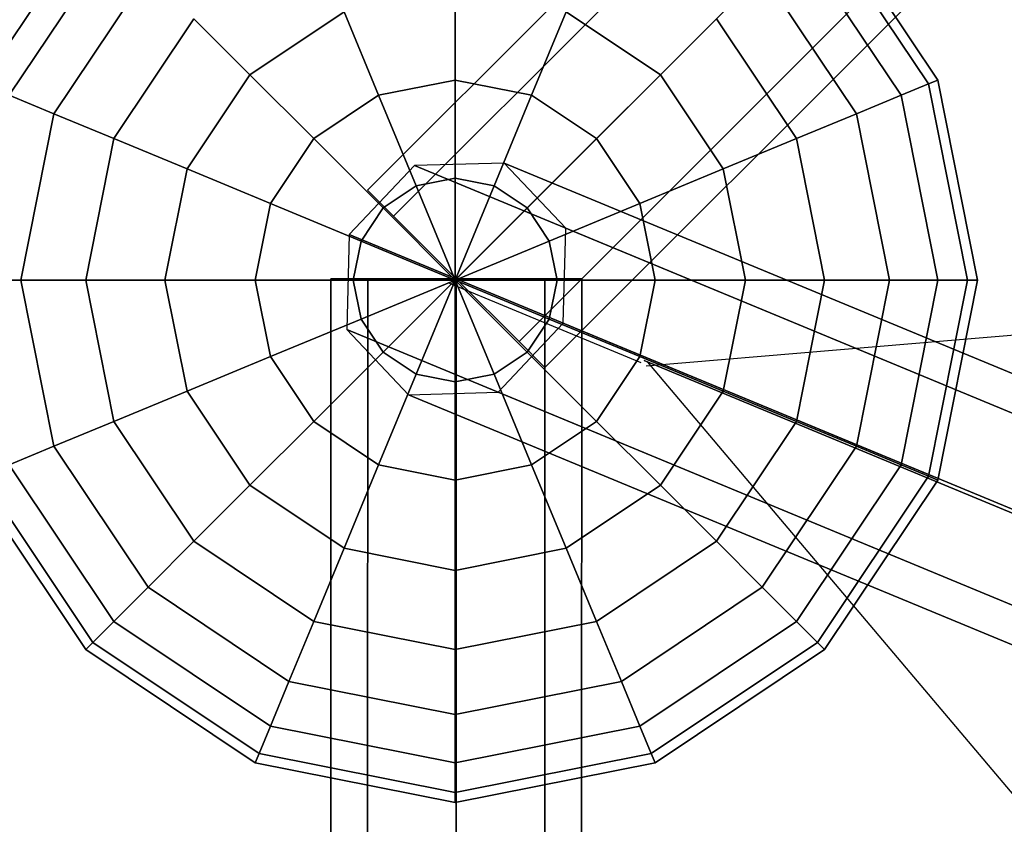
# Model space of a CAD drawing. Extents: x 6242 to 29731, y -7798 to 4230.
# Drawn here: x 10379 to 10614, y 658 to 851 of the extents above; entities that cross this region are included whole.
import ezdxf

# ---------------------------------------------------------------- set-up
doc = ezdxf.new("R2010")
doc.units = 0
doc.header["$LTSCALE"] = 50
doc.header["$MEASUREMENT"] = 0
doc.layers.add('BEM-SI-AMERICA', color=7, linetype='CONTINUOUS', lineweight=35)
doc.layers.add('SPACEBALL M.01', color=7, linetype='CONTINUOUS')
doc.styles.get("Standard").update_dxf_attribs({"font": 'isocp2.shx'})
doc.dimstyles.new('America SI', dxfattribs={"dimscale": 85, "dimtxt": 3.5, "dimasz": 4, "dimexe": 2, "dimexo": 0, "dimgap": 2, "dimtad": 0, "dimdec": 4, "dimlfac": 0.039377, "dimzin": 0, "dimdsep": 46, "dimlunit": 4, "dimtxsty": 'Standard', "dimcen": 2, "dimadec": 0, "dimazin": 0, "dimtfac": 1, "dimtdec": 4, "dimtofl": 0, "dimtmove": 0, "dimatfit": 3, "dimfxl": 2, "dimtolj": 1, "dimtzin": 0, "dimarcsym": 0})

# ---------------------------------------------------------------- blocks, each defined once
blk = doc.blocks.new('*D18')
at = {"layer": 'BEM-SI-AMERICA', "color": 0, "lineweight": -2, "transparency": 16777216}
for p, q in [((12245.64, 2028.19), (7475.86, 2028.19)), ((7645.86, 1688.19), (7645.86, 750.01)), ((7645.86, -1688.19), (7645.86, -750.01)), ((12079.93, -2028.19), (7475.86, -2028.19))]:
    blk.add_line(p, q, dxfattribs=at)
at = {"layer": 'BEM-SI-AMERICA', "color": 0, "transparency": 16777216}
for points in [[(7589.19, 1688.19), (7702.52, 1688.19), (7645.86, 2028.19)], [(7589.19, -1688.19), (7702.52, -1688.19), (7645.86, -2028.19)]]:
    blk.add_solid(points, dxfattribs=at)
at = {"layer": 'BEM-SI-AMERICA', "color": 0, "transparency": 16777216, "insert": (7645.86, 0), "char_height": 297.5, "attachment_point": 5, "rotation": 90}
blk.add_mtext('\\A1;13\'-3{\\H1.000000x;\\S3/4;}"', dxfattribs=at)

msp = doc.modelspace()

# ---------------------------------------------------------------- linework, layer by layer
at = {"layer": 'SPACEBALL M.01'}
for p, q in [((11576.78884, 1925.01956), (10461.77888, 809.81474)), ((10461.77888, 809.81474), (11576.78884, 1925.01956)), ((10467.99263, 803.60208), (11583.00259, 1918.8069)), ((11583.00259, 1918.8069), (10467.99263, 803.60208)), ((10467.99263, 803.60208), (11583.00259, 1918.8069)), ((11583.00259, 1918.8069), (10467.99263, 803.60208)), ((10482.71841, 788.32787), (11597.58238, 1903.19184)), ((10482.99394, 788.60339), (11598.0039, 1903.80821)), ((11598.0039, 1903.80821), (10482.99394, 788.60339)), ((10482.99394, 788.60339), (11598.0039, 1903.80821)), ((11598.0039, 1903.80821), (10482.99394, 788.60339)), ((11613.00521, 1888.80952), (10497.99525, 773.6047)), ((10497.99525, 773.6047), (11613.00521, 1888.80952)), ((11613.00521, 1888.80952), (10497.99525, 773.6047)), ((10497.99525, 773.6047), (11613.00521, 1888.80952)), ((10504.20899, 767.39204), (11619.21896, 1882.59686)), ((11619.21896, 1882.59686), (10504.20899, 767.39204)), ((10571.10676, 876.71622), (10598.20336, 836.1633)), ((10598.20336, 836.1633), (10571.10676, 876.71622)), ((10396.02842, 875.01786), (10369.45248, 835.24416)), ((10369.45248, 835.24416), (10396.02842, 875.01786)), ((10396.02842, 875.01786), (10369.45248, 835.24416)), ((10369.45248, 835.24416), (10396.02842, 875.01786)), ((10595.98435, 835.24416), (10569.4084, 875.01786)), ((10569.4084, 875.01786), (10595.98435, 835.24416)), ((10595.98435, 835.24416), (10569.4084, 875.01786)), ((10569.4084, 875.01786), (10595.98435, 835.24416)), ((10401.05823, 869.98806), (10376.02424, 832.52204)), ((10376.02424, 832.52204), (10401.05823, 869.98806)), ((10401.05823, 869.98806), (10376.02424, 832.52204)), ((10376.02424, 832.52204), (10401.05823, 869.98806)), ((10564.3786, 869.98806), (10589.41259, 832.52204)), ((10589.41259, 832.52204), (10564.3786, 869.98806)), ((10589.41259, 832.52204), (10564.3786, 869.98806)), ((10564.3786, 869.98806), (10589.41259, 832.52204)), ((10409.22619, 861.8201), (10386.69619, 828.10158)), ((10386.69619, 828.10158), (10409.22619, 861.8201)), ((10409.22619, 861.8201), (10386.69619, 828.10158)), ((10386.69619, 828.10158), (10409.22619, 861.8201)), ((10556.21064, 861.8201), (10578.74063, 828.10158)), ((10578.74063, 828.10158), (10556.21064, 861.8201)), ((10578.74063, 828.10158), (10556.21064, 861.8201)), ((10556.21064, 861.8201), (10578.74063, 828.10158)), ((10482.71841, 836.1633), (10482.71841, 857.77415)), ((10482.71841, 857.77415), (10482.71841, 836.1633)), ((10482.71841, 836.1633), (10482.71841, 857.77415)), ((10482.71841, 857.77415), (10482.71841, 836.1633)), ((10420.21841, 850.82787), (10401.05823, 822.15263)), ((10401.05823, 822.15263), (10420.21841, 850.82787)), ((10420.21841, 850.82787), (10401.05823, 822.15263)), ((10401.05823, 822.15263), (10420.21841, 850.82787)), ((10420.21841, 850.82787), (10433.61248, 837.43381)), ((10433.61248, 837.43381), (10420.21841, 850.82787)), ((10433.61248, 837.43381), (10420.21841, 850.82787)), ((10420.21841, 850.82787), (10433.61248, 837.43381)), ((10456.14247, 852.48787), (10433.61248, 837.43381)), ((10433.61248, 837.43381), (10456.14247, 852.48787)), ((10456.14247, 852.48787), (10433.61248, 837.43381)), ((10433.61248, 837.43381), (10456.14247, 852.48787)), ((10456.14247, 852.48787), (10464.41259, 832.52204)), ((10464.41259, 832.52204), (10456.14247, 852.48787)), ((10464.41259, 832.52204), (10456.14247, 852.48787)), ((10456.14247, 852.48787), (10464.41259, 832.52204)), ((10509.29435, 852.48787), (10501.02424, 832.52204)), ((10501.02424, 832.52204), (10509.29435, 852.48787)), ((10509.29435, 852.48787), (10501.02424, 832.52204)), ((10501.02424, 832.52204), (10509.29435, 852.48787)), ((10509.29435, 852.48787), (10531.82435, 837.43381)), ((10531.82435, 837.43381), (10509.29435, 852.48787)), ((10531.82435, 837.43381), (10509.29435, 852.48787)), ((10509.29435, 852.48787), (10531.82435, 837.43381)), ((10531.82435, 837.43381), (10545.21841, 850.82787)), ((10545.21841, 850.82787), (10531.82435, 837.43381)), ((10545.21841, 850.82787), (10531.82435, 837.43381)), ((10531.82435, 837.43381), (10545.21841, 850.82787)), ((10545.21841, 850.82787), (10564.3786, 822.15263)), ((10564.3786, 822.15263), (10545.21841, 850.82787)), ((10564.3786, 822.15263), (10545.21841, 850.82787)), ((10545.21841, 850.82787), (10564.3786, 822.15263)), ((11513.56711, 850.39186), (10528.46568, 767.7256)), ((10433.61248, 837.43381), (10418.55842, 814.90381)), ((10418.55842, 814.90381), (10433.61248, 837.43381)), ((10433.61248, 837.43381), (10418.55842, 814.90381)), ((10418.55842, 814.90381), (10433.61248, 837.43381)), ((10448.89366, 822.15263), (10433.61248, 837.43381)), ((10433.61248, 837.43381), (10448.89366, 822.15263)), ((10448.89366, 822.15263), (10433.61248, 837.43381)), ((10433.61248, 837.43381), (10448.89366, 822.15263)), ((10516.54317, 822.15263), (10531.82435, 837.43381)), ((10531.82435, 837.43381), (10516.54317, 822.15263)), ((10531.82435, 837.43381), (10516.54317, 822.15263)), ((10516.54317, 822.15263), (10531.82435, 837.43381)), ((10531.82435, 837.43381), (10546.87841, 814.90381)), ((10546.87841, 814.90381), (10531.82435, 837.43381)), ((10546.87841, 814.90381), (10531.82435, 837.43381)), ((10531.82435, 837.43381), (10546.87841, 814.90381)), ((10482.71841, 836.1633), (10464.41259, 832.52204)), ((10464.41259, 832.52204), (10482.71841, 836.1633)), ((10464.41259, 832.52204), (10482.71841, 836.1633)), ((10482.71841, 836.1633), (10464.41259, 832.52204)), ((10482.71841, 812.71416), (10482.71841, 836.1633)), ((10482.71841, 836.1633), (10482.71841, 812.71416)), ((10501.02424, 832.52204), (10482.71841, 836.1633)), ((10482.71841, 812.71416), (10482.71841, 836.1633)), ((10482.71841, 836.1633), (10501.02424, 832.52204)), ((10482.71841, 836.1633), (10482.71841, 812.71416)), ((10501.02424, 832.52204), (10482.71841, 836.1633)), ((10482.71841, 836.1633), (10501.02424, 832.52204)), ((10589.41259, 832.52204), (10595.98435, 835.24416)), ((10595.98435, 835.24416), (10589.41259, 832.52204)), ((10595.98435, 835.24416), (10589.41259, 832.52204)), ((10589.41259, 832.52204), (10595.98435, 835.24416)), ((10595.98435, 835.24416), (10598.20336, 836.1633)), ((10598.20336, 836.1633), (10595.98435, 835.24416)), ((10598.20336, 836.1633), (10595.98435, 835.24416)), ((10595.98435, 835.24416), (10598.20336, 836.1633)), ((10595.98435, 835.24416), (10605.31657, 788.32787)), ((10605.31657, 788.32787), (10595.98435, 835.24416)), ((10605.31657, 788.32787), (10595.98435, 835.24416)), ((10595.98435, 835.24416), (10605.31657, 788.32787)), ((10598.20336, 836.1633), (10607.71841, 788.32787)), ((10607.71841, 788.32787), (10598.20336, 836.1633)), ((10376.02424, 832.52204), (10386.69619, 828.10158)), ((10386.69619, 828.10158), (10376.02424, 832.52204)), ((10386.69619, 828.10158), (10376.02424, 832.52204)), ((10376.02424, 832.52204), (10386.69619, 828.10158)), ((10464.41259, 832.52204), (10448.89366, 822.15263)), ((10448.89366, 822.15263), (10464.41259, 832.52204)), ((10464.41259, 832.52204), (10448.89366, 822.15263)), ((10448.89366, 822.15263), (10464.41259, 832.52204)), ((10464.41259, 832.52204), (10473.38618, 810.85787)), ((10473.38618, 810.85787), (10464.41259, 832.52204)), ((10473.38618, 810.85787), (10464.41259, 832.52204)), ((10464.41259, 832.52204), (10473.38618, 810.85787)), ((10501.02424, 832.52204), (10492.05064, 810.85787)), ((10492.05064, 810.85787), (10501.02424, 832.52204)), ((10501.02424, 832.52204), (10492.05064, 810.85787)), ((10492.05064, 810.85787), (10501.02424, 832.52204)), ((10501.02424, 832.52204), (10516.54317, 822.15263)), ((10516.54317, 822.15263), (10501.02424, 832.52204)), ((10516.54317, 822.15263), (10501.02424, 832.52204)), ((10501.02424, 832.52204), (10516.54317, 822.15263)), ((10578.74063, 828.10158), (10589.41259, 832.52204)), ((10589.41259, 832.52204), (10578.74063, 828.10158)), ((10589.41259, 832.52204), (10578.74063, 828.10158)), ((10578.74063, 828.10158), (10589.41259, 832.52204)), ((10589.41259, 832.52204), (10598.20336, 788.32787)), ((10598.20336, 788.32787), (10589.41259, 832.52204)), ((10598.20336, 788.32787), (10589.41259, 832.52204)), ((10589.41259, 832.52204), (10598.20336, 788.32787)), ((10386.69619, 828.10158), (10378.78471, 788.32787)), ((10378.78471, 788.32787), (10386.69619, 828.10158)), ((10386.69619, 828.10158), (10378.78471, 788.32787)), ((10378.78471, 788.32787), (10386.69619, 828.10158)), ((10386.69619, 828.10158), (10401.05823, 822.15263)), ((10401.05823, 822.15263), (10386.69619, 828.10158)), ((10401.05823, 822.15263), (10386.69619, 828.10158)), ((10386.69619, 828.10158), (10401.05823, 822.15263)), ((10564.3786, 822.15263), (10578.74063, 828.10158)), ((10578.74063, 828.10158), (10564.3786, 822.15263)), ((10578.74063, 828.10158), (10564.3786, 822.15263)), ((10564.3786, 822.15263), (10578.74063, 828.10158)), ((10578.74063, 828.10158), (10586.65212, 788.32787)), ((10586.65212, 788.32787), (10578.74063, 828.10158)), ((10586.65212, 788.32787), (10578.74063, 828.10158)), ((10578.74063, 828.10158), (10586.65212, 788.32787)), ((10401.05823, 822.15263), (10394.33007, 788.32787)), ((10394.33007, 788.32787), (10401.05823, 822.15263)), ((10401.05823, 822.15263), (10394.33007, 788.32787)), ((10394.33007, 788.32787), (10401.05823, 822.15263)), ((10401.05823, 822.15263), (10418.55842, 814.90381)), ((10418.55842, 814.90381), (10401.05823, 822.15263)), ((10418.55842, 814.90381), (10401.05823, 822.15263)), ((10401.05823, 822.15263), (10418.55842, 814.90381)), ((10448.89366, 822.15263), (10438.52424, 806.6337)), ((10438.52424, 806.6337), (10448.89366, 822.15263)), ((10448.89366, 822.15263), (10438.52424, 806.6337)), ((10438.52424, 806.6337), (10448.89366, 822.15263)), ((10465.4747, 805.57158), (10448.89366, 822.15263)), ((10448.89366, 822.15263), (10465.4747, 805.57158)), ((10465.4747, 805.57158), (10448.89366, 822.15263)), ((10448.89366, 822.15263), (10465.4747, 805.57158)), ((10499.96213, 805.57158), (10516.54317, 822.15263)), ((10516.54317, 822.15263), (10499.96213, 805.57158)), ((10516.54317, 822.15263), (10499.96213, 805.57158)), ((10499.96213, 805.57158), (10516.54317, 822.15263)), ((10516.54317, 822.15263), (10526.91259, 806.6337)), ((10526.91259, 806.6337), (10516.54317, 822.15263)), ((10526.91259, 806.6337), (10516.54317, 822.15263)), ((10516.54317, 822.15263), (10526.91259, 806.6337)), ((10546.87841, 814.90381), (10564.3786, 822.15263)), ((10564.3786, 822.15263), (10546.87841, 814.90381)), ((10564.3786, 822.15263), (10546.87841, 814.90381)), ((10546.87841, 814.90381), (10564.3786, 822.15263)), ((10564.3786, 822.15263), (10571.10676, 788.32787)), ((10571.10676, 788.32787), (10564.3786, 822.15263)), ((10571.10676, 788.32787), (10564.3786, 822.15263)), ((10564.3786, 822.15263), (10571.10676, 788.32787)), ((10473.00462, 815.70211), (10457.38641, 799.21038)), ((10473.00462, 815.70211), (10457.38641, 799.21038)), ((10494.47444, 816.31978), (10473.00462, 815.70211)), ((10494.47444, 816.31978), (10473.00462, 815.70211)), ((10473.00462, 815.70211), (11030.44071, 584.80452)), ((11030.44071, 584.80452), (10473.00462, 815.70211)), ((11030.44071, 584.80452), (10473.00462, 815.70211)), ((10473.00462, 815.70211), (11030.44071, 584.80452)), ((11051.91053, 585.42219), (10494.47444, 816.31978)), ((10494.47444, 816.31978), (11051.91053, 585.42219)), ((10494.47444, 816.31978), (11051.91053, 585.42219)), ((11051.91053, 585.42219), (10494.47444, 816.31978)), ((10509.21913, 800.70157), (10494.47444, 816.31978)), ((10509.21913, 800.70157), (10494.47444, 816.31978)), ((10418.55842, 814.90381), (10413.27214, 788.32787)), ((10413.27214, 788.32787), (10418.55842, 814.90381)), ((10418.55842, 814.90381), (10413.27214, 788.32787)), ((10413.27214, 788.32787), (10418.55842, 814.90381)), ((10438.52424, 806.6337), (10418.55842, 814.90381)), ((10418.55842, 814.90381), (10438.52424, 806.6337)), ((10438.52424, 806.6337), (10418.55842, 814.90381)), ((10418.55842, 814.90381), (10438.52424, 806.6337)), ((10526.91259, 806.6337), (10546.87841, 814.90381)), ((10546.87841, 814.90381), (10526.91259, 806.6337)), ((10546.87841, 814.90381), (10526.91259, 806.6337)), ((10526.91259, 806.6337), (10546.87841, 814.90381)), ((10546.87841, 814.90381), (10552.16469, 788.32787)), ((10552.16469, 788.32787), (10546.87841, 814.90381)), ((10552.16469, 788.32787), (10546.87841, 814.90381)), ((10546.87841, 814.90381), (10552.16469, 788.32787)), ((10473.38618, 810.85787), (10465.4747, 805.57158)), ((10465.4747, 805.57158), (10473.38618, 810.85787)), ((10465.4747, 805.57158), (10473.38618, 810.85787)), ((10473.38618, 810.85787), (10465.4747, 805.57158)), ((10482.71841, 812.71416), (10473.38618, 810.85787)), ((10473.38618, 810.85787), (10482.71841, 812.71416)), ((10473.38618, 810.85787), (10482.71841, 812.71416)), ((10482.71841, 812.71416), (10473.38618, 810.85787)), ((10473.38618, 810.85787), (10482.71841, 788.32787)), ((10482.71841, 788.32787), (10473.38618, 810.85787)), ((10482.71841, 788.32787), (10473.38618, 810.85787)), ((10473.38618, 810.85787), (10482.71841, 788.32787)), ((10482.71841, 788.32787), (10482.71841, 812.71416)), ((10482.71841, 812.71416), (10492.05064, 810.85787)), ((10482.71841, 788.32787), (10482.71841, 812.71416)), ((10482.71841, 812.71416), (10482.71841, 788.32787)), ((10492.05064, 810.85787), (10482.71841, 812.71416)), ((10482.71841, 812.71416), (10482.71841, 788.32787)), ((10492.05064, 810.85787), (10482.71841, 812.71416)), ((10482.71841, 812.71416), (10492.05064, 810.85787)), ((10492.05064, 810.85787), (10482.71841, 788.32787)), ((10482.71841, 788.32787), (10492.05064, 810.85787)), ((10492.05064, 810.85787), (10482.71841, 788.32787)), ((10482.71841, 788.32787), (10492.05064, 810.85787)), ((10492.05064, 810.85787), (10499.96213, 805.57158)), ((10499.96213, 805.57158), (10492.05064, 810.85787)), ((10499.96213, 805.57158), (10492.05064, 810.85787)), ((10492.05064, 810.85787), (10499.96213, 805.57158)), ((10461.77888, 809.81474), (10467.99263, 803.60208)), ((10467.99263, 803.60208), (10461.77888, 809.81474)), ((10438.52424, 806.6337), (10434.88299, 788.32787)), ((10434.88299, 788.32787), (10438.52424, 806.6337)), ((10438.52424, 806.6337), (10434.88299, 788.32787)), ((10434.88299, 788.32787), (10438.52424, 806.6337)), ((10460.18842, 797.6601), (10438.52424, 806.6337)), ((10438.52424, 806.6337), (10460.18842, 797.6601)), ((10460.18842, 797.6601), (10438.52424, 806.6337)), ((10438.52424, 806.6337), (10460.18842, 797.6601)), ((10505.24841, 797.6601), (10526.91259, 806.6337)), ((10526.91259, 806.6337), (10505.24841, 797.6601)), ((10526.91259, 806.6337), (10505.24841, 797.6601)), ((10505.24841, 797.6601), (10526.91259, 806.6337)), ((10526.91259, 806.6337), (10530.55384, 788.32787)), ((10530.55384, 788.32787), (10526.91259, 806.6337)), ((10530.55384, 788.32787), (10526.91259, 806.6337)), ((10526.91259, 806.6337), (10530.55384, 788.32787)), ((10465.4747, 805.57158), (10460.18842, 797.6601)), ((10460.18842, 797.6601), (10465.4747, 805.57158)), ((10460.18842, 797.6601), (10465.4747, 805.57158)), ((10465.4747, 805.57158), (10460.18842, 797.6601)), ((10465.4747, 805.57158), (10482.71841, 788.32787)), ((10482.71841, 788.32787), (10465.4747, 805.57158)), ((10482.71841, 788.32787), (10465.4747, 805.57158)), ((10465.4747, 805.57158), (10482.71841, 788.32787)), ((10482.99394, 788.60339), (10467.99263, 803.60208)), ((10467.99263, 803.60208), (10482.99394, 788.60339)), ((10482.71841, 788.32787), (10499.96213, 805.57158)), ((10499.96213, 805.57158), (10482.71841, 788.32787)), ((10499.96213, 805.57158), (10482.71841, 788.32787)), ((10482.71841, 788.32787), (10499.96213, 805.57158)), ((10499.96213, 805.57158), (10505.24841, 797.6601)), ((10505.24841, 797.6601), (10499.96213, 805.57158)), ((10505.24841, 797.6601), (10499.96213, 805.57158)), ((10499.96213, 805.57158), (10505.24841, 797.6601)), ((10457.38641, 799.21038), (10456.76874, 776.50522)), ((10457.38641, 799.21038), (10456.76874, 776.50522)), ((11014.8225, 568.31279), (10457.38641, 799.21038)), ((10457.38641, 799.21038), (11014.8225, 568.31279)), ((11014.8225, 568.31279), (10457.38641, 799.21038)), ((10457.38641, 799.21038), (11014.8225, 568.31279)), ((10508.60146, 777.99641), (10509.21913, 800.70157)), ((10508.60146, 777.99641), (10509.21913, 800.70157)), ((10509.21913, 800.70157), (11066.65523, 569.80398)), ((11066.65523, 569.80398), (10509.21913, 800.70157)), ((10509.21913, 800.70157), (11066.65523, 569.80398)), ((11066.65523, 569.80398), (10509.21913, 800.70157)), ((10460.18842, 797.6601), (10458.33212, 788.32787)), ((10458.33212, 788.32787), (10460.18842, 797.6601)), ((10458.33212, 788.32787), (10460.18842, 797.6601)), ((10460.18842, 797.6601), (10458.33212, 788.32787)), ((10460.18842, 797.6601), (10482.71841, 788.32787)), ((10482.71841, 788.32787), (10460.18842, 797.6601)), ((10482.71841, 788.32787), (10460.18842, 797.6601)), ((10460.18842, 797.6601), (10482.71841, 788.32787)), ((10482.71841, 788.32787), (10505.24841, 797.6601)), ((10505.24841, 797.6601), (10482.71841, 788.32787)), ((10505.24841, 797.6601), (10482.71841, 788.32787)), ((10482.71841, 788.32787), (10505.24841, 797.6601)), ((10505.24841, 797.6601), (10507.1047, 788.32787)), ((10507.1047, 788.32787), (10505.24841, 797.6601)), ((10507.1047, 788.32787), (10505.24841, 797.6601)), ((10505.24841, 797.6601), (10507.1047, 788.32787)), ((10378.78471, 788.32787), (10367.23347, 788.32787)), ((10367.23347, 788.32787), (10378.78471, 788.32787)), ((10367.23347, 788.32787), (10378.78471, 788.32787)), ((10378.78471, 788.32787), (10367.23347, 788.32787)), ((10386.69619, 748.55417), (10378.78471, 788.32787)), ((10378.78471, 788.32787), (10386.69619, 748.55417)), ((10394.33007, 788.32787), (10378.78471, 788.32787)), ((10378.78471, 788.32787), (10386.69619, 748.55417)), ((10386.69619, 748.55417), (10378.78471, 788.32787)), ((10378.78471, 788.32787), (10394.33007, 788.32787)), ((10378.78471, 788.32787), (10394.33007, 788.32787)), ((10394.33007, 788.32787), (10378.78471, 788.32787)), ((10413.27214, 788.32787), (10394.33007, 788.32787)), ((10394.33007, 788.32787), (10401.05823, 754.50311)), ((10401.05823, 754.50311), (10394.33007, 788.32787)), ((10394.33007, 788.32787), (10401.05823, 754.50311)), ((10401.05823, 754.50311), (10394.33007, 788.32787)), ((10394.33007, 788.32787), (10413.27214, 788.32787)), ((10394.33007, 788.32787), (10413.27214, 788.32787)), ((10413.27214, 788.32787), (10394.33007, 788.32787)), ((10434.88299, 788.32787), (10413.27214, 788.32787)), ((10413.27214, 788.32787), (10418.55842, 761.75193)), ((10418.55842, 761.75193), (10413.27214, 788.32787)), ((10413.27214, 788.32787), (10418.55842, 761.75193)), ((10418.55842, 761.75193), (10413.27214, 788.32787)), ((10413.27214, 788.32787), (10434.88299, 788.32787)), ((10413.27214, 788.32787), (10434.88299, 788.32787)), ((10434.88299, 788.32787), (10413.27214, 788.32787)), ((10458.33212, 788.32787), (10434.88299, 788.32787)), ((10434.88299, 788.32787), (10438.52424, 770.02204)), ((10438.52424, 770.02204), (10434.88299, 788.32787)), ((10434.88299, 788.32787), (10438.52424, 770.02204)), ((10438.52424, 770.02204), (10434.88299, 788.32787)), ((10434.88299, 788.32787), (10458.33212, 788.32787)), ((10434.88299, 788.32787), (10458.33212, 788.32787)), ((10458.33212, 788.32787), (10434.88299, 788.32787)), ((10452.99394, 788.60601), (10452.85616, -788.39398)), ((10452.85616, -788.39398), (10452.99394, 788.60601)), ((10461.78073, 788.60525), (10452.99394, 788.60601)), ((10452.99394, 788.60601), (10461.78073, 788.60525)), ((10482.71841, 788.32787), (10458.33212, 788.32787)), ((10458.33212, 788.32787), (10460.18842, 778.99564)), ((10460.18842, 778.99564), (10458.33212, 788.32787)), ((10458.33212, 788.32787), (10482.71841, 788.32787)), ((10458.33212, 788.32787), (10482.71841, 788.32787)), ((10482.71841, 788.32787), (10458.33212, 788.32787)), ((10460.18842, 778.99564), (10458.33212, 788.32787)), ((10458.33212, 788.32787), (10460.18842, 778.99564)), ((10460.18842, 778.99564), (10482.71841, 788.32787)), ((10482.71841, 788.32787), (10460.18842, 778.99564)), ((10482.71841, 788.32787), (10460.18842, 778.99564)), ((10460.18842, 778.99564), (10482.71841, 788.32787)), ((10461.64295, -788.39475), (10461.78073, 788.60525)), ((10461.78073, 788.60525), (10461.64295, -788.39475)), ((10461.64295, -788.39475), (10461.78073, 788.60525)), ((10461.78073, 788.60525), (10461.64295, -788.39475)), ((10482.99394, 788.60339), (10461.78073, 788.60525)), ((10461.78073, 788.60525), (10482.99394, 788.60339)), ((10465.4747, 771.08416), (10482.71841, 788.32787)), ((10482.71841, 788.32787), (10465.4747, 771.08416)), ((10482.71841, 788.32787), (10465.4747, 771.08416)), ((10465.4747, 771.08416), (10482.71841, 788.32787)), ((10473.38618, 765.79788), (10482.71841, 788.32787)), ((10482.71841, 788.32787), (10473.38618, 765.79788)), ((10473.38618, 765.79788), (10482.71841, 788.32787)), ((10482.71841, 788.32787), (10473.38618, 765.79788)), ((10480.99843, 787.77683), (10527.18572, 768.62651)), ((10482.71841, 788.32787), (10482.71841, 788.32787)), ((10482.71841, 788.32787), (10482.71841, 788.32787)), ((10482.71841, 788.32787), (10482.71841, 788.32787)), ((10482.71841, 788.32787), (10482.71841, 788.32787)), ((10482.71841, 788.32787), (10482.71841, 788.32787)), ((10482.71841, 788.32787), (10482.71841, 788.32787)), ((10482.71841, 788.32787), (10482.71841, 788.32787)), ((10482.71841, 788.32787), (10482.71841, 788.32787)), ((10482.71841, 788.32787), (10482.71841, 788.32787)), ((10482.71841, 788.32787), (10482.71841, 788.32787)), ((10482.71841, 788.32787), (10482.71841, 788.32787)), ((10482.71841, 788.32787), (10482.71841, 788.32787)), ((10482.71841, 788.32787), (10482.71841, 788.32787)), ((10482.71841, 788.32787), (10482.71841, 788.32787)), ((10482.71841, 788.32787), (10482.71841, 788.32787)), ((10482.71841, 788.32787), (10482.71841, 788.32787)), ((10482.71841, 788.32787), (10482.71841, 788.32787)), ((10482.71841, 788.32787), (10482.71841, 788.32787)), ((10482.71841, 788.32787), (10482.71841, 788.32787)), ((10482.71841, 788.32787), (10482.71841, 788.32787)), ((10482.71841, 788.32787), (10482.71841, 788.32787)), ((10482.71841, 788.32787), (10482.71841, 788.32787)), ((10482.71841, 788.32787), (10482.71841, 788.32787)), ((10482.71841, 788.32787), (10482.71841, 788.32787)), ((10482.71841, 788.32787), (10482.71841, 788.32787)), ((10482.71841, 788.32787), (10482.71841, 788.32787)), ((10482.71841, 788.32787), (10482.71841, 788.32787)), ((10482.71841, 788.32787), (10482.71841, 788.32787)), ((10482.71841, 788.32787), (10482.71841, 788.32787)), ((10482.71841, 788.32787), (10482.71841, 788.32787)), ((10482.71841, 788.32787), (10482.71841, 788.32787)), ((10482.71841, 788.32787), (10482.71841, 788.32787)), ((10492.05064, 765.79788), (10482.71841, 788.32787)), ((10482.71841, 788.32787), (10482.71841, 763.94158)), ((10499.96213, 771.08416), (10482.71841, 788.32787)), ((10482.71841, 788.32787), (10492.05064, 765.79788)), ((10505.24841, 778.99564), (10482.71841, 788.32787)), ((10482.71841, 788.32787), (10499.96213, 771.08416)), ((10482.71841, 788.32787), (10499.96213, 771.08416)), ((10492.05064, 765.79788), (10482.71841, 788.32787)), ((10482.71841, 788.32787), (10505.24841, 778.99564)), ((10499.96213, 771.08416), (10482.71841, 788.32787)), ((10482.71841, 788.32787), (10492.05064, 765.79788)), ((10482.71841, 763.94158), (10482.71841, 788.32787)), ((10482.71841, 788.32787), (10482.71841, 763.94158)), ((10482.71841, 788.32787), (10507.1047, 788.32787)), ((10505.24841, 778.99564), (10482.71841, 788.32787)), ((10507.1047, 788.32787), (10482.71841, 788.32787)), ((10482.71841, 763.94158), (10482.71841, 788.32787)), ((10507.1047, 788.32787), (10482.71841, 788.32787)), ((10482.71841, 788.32787), (10505.24841, 778.99564)), ((10482.71841, 788.32787), (10507.1047, 788.32787)), ((10482.99394, 788.60339), (10482.85616, -788.3966)), ((10482.85616, -788.3966), (10482.99394, 788.60339)), ((10482.99394, 788.60339), (10482.85616, -788.3966)), ((10482.85616, -788.3966), (10482.99394, 788.60339)), ((10497.99525, 773.6047), (10482.99394, 788.60339)), ((10482.99394, 788.60339), (10497.99525, 773.6047)), ((10504.20714, 788.60154), (10482.99394, 788.60339)), ((10482.99394, 788.60339), (10504.20714, 788.60154)), ((10504.20714, 788.60154), (10504.06936, -788.39846)), ((10504.06936, -788.39846), (10504.20714, 788.60154)), ((10504.20714, 788.60154), (10504.06936, -788.39846)), ((10504.06936, -788.39846), (10504.20714, 788.60154)), ((10512.99394, 788.60077), (10504.20714, 788.60154)), ((10504.20714, 788.60154), (10512.99394, 788.60077)), ((10505.24841, 778.99564), (10507.1047, 788.32787)), ((10507.1047, 788.32787), (10505.24841, 778.99564)), ((10507.1047, 788.32787), (10505.24841, 778.99564)), ((10505.24841, 778.99564), (10507.1047, 788.32787)), ((10507.1047, 788.32787), (10530.55384, 788.32787)), ((10530.55384, 788.32787), (10507.1047, 788.32787)), ((10530.55384, 788.32787), (10507.1047, 788.32787)), ((10507.1047, 788.32787), (10530.55384, 788.32787)), ((10512.85616, -788.39922), (10512.99394, 788.60077)), ((10512.99394, 788.60077), (10512.85616, -788.39922)), ((10526.91259, 770.02204), (10530.55384, 788.32787)), ((10530.55384, 788.32787), (10526.91259, 770.02204)), ((10530.55384, 788.32787), (10526.91259, 770.02204)), ((10526.91259, 770.02204), (10530.55384, 788.32787)), ((10530.55384, 788.32787), (10552.16469, 788.32787)), ((10552.16469, 788.32787), (10530.55384, 788.32787)), ((10552.16469, 788.32787), (10530.55384, 788.32787)), ((10530.55384, 788.32787), (10552.16469, 788.32787)), ((10546.87841, 761.75193), (10552.16469, 788.32787)), ((10552.16469, 788.32787), (10546.87841, 761.75193)), ((10552.16469, 788.32787), (10546.87841, 761.75193)), ((10546.87841, 761.75193), (10552.16469, 788.32787)), ((10552.16469, 788.32787), (10571.10676, 788.32787)), ((10571.10676, 788.32787), (10552.16469, 788.32787)), ((10571.10676, 788.32787), (10552.16469, 788.32787)), ((10552.16469, 788.32787), (10571.10676, 788.32787)), ((10564.3786, 754.50311), (10571.10676, 788.32787)), ((10571.10676, 788.32787), (10564.3786, 754.50311)), ((10571.10676, 788.32787), (10564.3786, 754.50311)), ((10564.3786, 754.50311), (10571.10676, 788.32787)), ((10571.10676, 788.32787), (10586.65212, 788.32787)), ((10586.65212, 788.32787), (10571.10676, 788.32787)), ((10586.65212, 788.32787), (10571.10676, 788.32787)), ((10571.10676, 788.32787), (10586.65212, 788.32787)), ((10578.74063, 748.55417), (10586.65212, 788.32787)), ((10586.65212, 788.32787), (10578.74063, 748.55417)), ((10586.65212, 788.32787), (10578.74063, 748.55417)), ((10578.74063, 748.55417), (10586.65212, 788.32787)), ((10586.65212, 788.32787), (10598.20336, 788.32787)), ((10598.20336, 788.32787), (10586.65212, 788.32787)), ((10598.20336, 788.32787), (10586.65212, 788.32787)), ((10586.65212, 788.32787), (10598.20336, 788.32787)), ((10589.41259, 744.1337), (10598.20336, 788.32787)), ((10598.20336, 788.32787), (10589.41259, 744.1337)), ((10598.20336, 788.32787), (10589.41259, 744.1337)), ((10589.41259, 744.1337), (10598.20336, 788.32787)), ((10595.98435, 741.41159), (10605.31657, 788.32787)), ((10605.31657, 788.32787), (10595.98435, 741.41159)), ((10605.31657, 788.32787), (10595.98435, 741.41159)), ((10595.98435, 741.41159), (10605.31657, 788.32787)), ((10607.71841, 788.32787), (10598.20336, 740.49244)), ((10598.20336, 788.32787), (10605.31657, 788.32787)), ((10605.31657, 788.32787), (10598.20336, 788.32787)), ((10598.20336, 740.49244), (10607.71841, 788.32787)), ((10605.31657, 788.32787), (10598.20336, 788.32787)), ((10598.20336, 788.32787), (10605.31657, 788.32787)), ((10605.31657, 788.32787), (10607.71841, 788.32787)), ((10607.71841, 788.32787), (10605.31657, 788.32787)), ((10607.71841, 788.32787), (10605.31657, 788.32787)), ((10605.31657, 788.32787), (10607.71841, 788.32787)), ((10438.52424, 770.02204), (10460.18842, 778.99564)), ((10460.18842, 778.99564), (10438.52424, 770.02204)), ((10438.52424, 770.02204), (10460.18842, 778.99564)), ((10460.18842, 778.99564), (10438.52424, 770.02204)), ((10460.18842, 778.99564), (10465.4747, 771.08416)), ((10465.4747, 771.08416), (10460.18842, 778.99564)), ((10465.4747, 771.08416), (10460.18842, 778.99564)), ((10460.18842, 778.99564), (10465.4747, 771.08416)), ((10492.98325, 761.50468), (10508.60146, 777.99641)), ((10492.98325, 761.50468), (10508.60146, 777.99641)), ((10499.96213, 771.08416), (10505.24841, 778.99564)), ((10505.24841, 778.99564), (10499.96213, 771.08416)), ((10505.24841, 778.99564), (10499.96213, 771.08416)), ((10499.96213, 771.08416), (10505.24841, 778.99564)), ((10526.91259, 770.02204), (10505.24841, 778.99564)), ((10505.24841, 778.99564), (10526.91259, 770.02204)), ((10526.91259, 770.02204), (10505.24841, 778.99564)), ((10505.24841, 778.99564), (10526.91259, 770.02204)), ((10508.60146, 777.99641), (11066.03756, 547.09882)), ((11066.03756, 547.09882), (10508.60146, 777.99641)), ((10508.60146, 777.99641), (11066.03756, 547.09882)), ((11066.03756, 547.09882), (10508.60146, 777.99641)), ((11014.20483, 545.60763), (10456.76874, 776.50522)), ((10456.76874, 776.50522), (11014.20483, 545.60763)), ((11014.20483, 545.60763), (10456.76874, 776.50522)), ((10456.76874, 776.50522), (10471.51343, 760.88701)), ((10456.76874, 776.50522), (10471.51343, 760.88701)), ((10456.76874, 776.50522), (11014.20483, 545.60763)), ((10497.99525, 773.6047), (10504.20899, 767.39204)), ((10504.20899, 767.39204), (10497.99525, 773.6047)), ((10448.89366, 754.50311), (10465.4747, 771.08416)), ((10465.4747, 771.08416), (10448.89366, 754.50311)), ((10465.4747, 771.08416), (10448.89366, 754.50311)), ((10448.89366, 754.50311), (10465.4747, 771.08416)), ((10465.4747, 771.08416), (10473.38618, 765.79788)), ((10473.38618, 765.79788), (10465.4747, 771.08416)), ((10473.38618, 765.79788), (10465.4747, 771.08416)), ((10465.4747, 771.08416), (10473.38618, 765.79788)), ((10492.05064, 765.79788), (10499.96213, 771.08416)), ((10499.96213, 771.08416), (10492.05064, 765.79788)), ((10499.96213, 771.08416), (10492.05064, 765.79788)), ((10492.05064, 765.79788), (10499.96213, 771.08416)), ((10516.54317, 754.50311), (10499.96213, 771.08416)), ((10499.96213, 771.08416), (10516.54317, 754.50311)), ((10499.96213, 771.08416), (10516.54317, 754.50311)), ((10516.54317, 754.50311), (10499.96213, 771.08416)), ((10418.55842, 761.75193), (10438.52424, 770.02204)), ((10438.52424, 770.02204), (10418.55842, 761.75193)), ((10418.55842, 761.75193), (10438.52424, 770.02204)), ((10438.52424, 770.02204), (10418.55842, 761.75193)), ((10438.52424, 770.02204), (10448.89366, 754.50311)), ((10448.89366, 754.50311), (10438.52424, 770.02204)), ((10438.52424, 770.02204), (10448.89366, 754.50311)), ((10448.89366, 754.50311), (10438.52424, 770.02204)), ((10516.54317, 754.50311), (10526.91259, 770.02204)), ((10526.91259, 770.02204), (10516.54317, 754.50311)), ((10516.54317, 754.50311), (10526.91259, 770.02204)), ((10526.91259, 770.02204), (10516.54317, 754.50311)), ((10546.87841, 761.75193), (10526.91259, 770.02204)), ((10526.91259, 770.02204), (10546.87841, 761.75193)), ((10546.87841, 761.75193), (10526.91259, 770.02204)), ((10526.91259, 770.02204), (10546.87841, 761.75193)), ((10527.91464, 769.05594), (11339.99471, 432.68136)), ((11339.99471, 432.68136), (10527.91464, 769.05594)), ((11166.97336, 13.64052), (10528.85533, 768.66629)), ((10464.41259, 744.1337), (10473.38618, 765.79788)), ((10473.38618, 765.79788), (10464.41259, 744.1337)), ((10464.41259, 744.1337), (10473.38618, 765.79788)), ((10473.38618, 765.79788), (10464.41259, 744.1337)), ((10473.38618, 765.79788), (10482.71841, 763.94158)), ((10482.71841, 763.94158), (10473.38618, 765.79788)), ((10473.38618, 765.79788), (10482.71841, 763.94158)), ((10482.71841, 763.94158), (10473.38618, 765.79788)), ((10482.71841, 763.94158), (10492.05064, 765.79788)), ((10492.05064, 765.79788), (10482.71841, 763.94158)), ((10482.71841, 763.94158), (10492.05064, 765.79788)), ((10492.05064, 765.79788), (10482.71841, 763.94158)), ((10501.02424, 744.1337), (10492.05064, 765.79788)), ((10492.05064, 765.79788), (10501.02424, 744.1337)), ((10492.05064, 765.79788), (10501.02424, 744.1337)), ((10501.02424, 744.1337), (10492.05064, 765.79788)), ((10482.71841, 763.94158), (10482.71841, 740.49244)), ((10482.71841, 740.49244), (10482.71841, 763.94158)), ((10482.71841, 763.94158), (10482.71841, 740.49244)), ((10482.71841, 740.49244), (10482.71841, 763.94158)), ((10401.05823, 754.50311), (10418.55842, 761.75193)), ((10418.55842, 761.75193), (10401.05823, 754.50311)), ((10401.05823, 754.50311), (10418.55842, 761.75193)), ((10418.55842, 761.75193), (10401.05823, 754.50311)), ((10418.55842, 761.75193), (10433.61248, 739.22194)), ((10433.61248, 739.22194), (10418.55842, 761.75193)), ((10418.55842, 761.75193), (10433.61248, 739.22194)), ((10433.61248, 739.22194), (10418.55842, 761.75193)), ((10471.51343, 760.88701), (10492.98325, 761.50468)), ((10471.51343, 760.88701), (10492.98325, 761.50468)), ((10492.98325, 761.50468), (11050.41934, 530.60709)), ((11050.41934, 530.60709), (10492.98325, 761.50468)), ((10492.98325, 761.50468), (11050.41934, 530.60709)), ((11050.41934, 530.60709), (10492.98325, 761.50468)), ((10531.82435, 739.22194), (10546.87841, 761.75193)), ((10546.87841, 761.75193), (10531.82435, 739.22194)), ((10531.82435, 739.22194), (10546.87841, 761.75193)), ((10546.87841, 761.75193), (10531.82435, 739.22194)), ((10564.3786, 754.50311), (10546.87841, 761.75193)), ((10546.87841, 761.75193), (10564.3786, 754.50311)), ((10564.3786, 754.50311), (10546.87841, 761.75193)), ((10546.87841, 761.75193), (10564.3786, 754.50311)), ((10471.51343, 760.88701), (11028.94953, 529.98942)), ((11028.94953, 529.98942), (10471.51343, 760.88701)), ((11028.94953, 529.98942), (10471.51343, 760.88701)), ((10471.51343, 760.88701), (11028.94953, 529.98942)), ((10401.05823, 754.50311), (10386.69619, 748.55417)), ((10386.69619, 748.55417), (10401.05823, 754.50311)), ((10386.69619, 748.55417), (10401.05823, 754.50311)), ((10401.05823, 754.50311), (10386.69619, 748.55417)), ((10401.05823, 754.50311), (10420.21841, 725.82787)), ((10420.21841, 725.82787), (10401.05823, 754.50311)), ((10420.21841, 725.82787), (10401.05823, 754.50311)), ((10401.05823, 754.50311), (10420.21841, 725.82787)), ((10433.61248, 739.22194), (10448.89366, 754.50311)), ((10448.89366, 754.50311), (10433.61248, 739.22194)), ((10448.89366, 754.50311), (10433.61248, 739.22194)), ((10433.61248, 739.22194), (10448.89366, 754.50311)), ((10448.89366, 754.50311), (10464.41259, 744.1337)), ((10464.41259, 744.1337), (10448.89366, 754.50311)), ((10448.89366, 754.50311), (10464.41259, 744.1337)), ((10464.41259, 744.1337), (10448.89366, 754.50311)), ((10501.02424, 744.1337), (10516.54317, 754.50311)), ((10516.54317, 754.50311), (10501.02424, 744.1337)), ((10501.02424, 744.1337), (10516.54317, 754.50311)), ((10516.54317, 754.50311), (10501.02424, 744.1337)), ((10531.82435, 739.22194), (10516.54317, 754.50311)), ((10516.54317, 754.50311), (10531.82435, 739.22194)), ((10516.54317, 754.50311), (10531.82435, 739.22194)), ((10531.82435, 739.22194), (10516.54317, 754.50311)), ((10545.21841, 725.82787), (10564.3786, 754.50311)), ((10564.3786, 754.50311), (10545.21841, 725.82787)), ((10545.21841, 725.82787), (10564.3786, 754.50311)), ((10564.3786, 754.50311), (10545.21841, 725.82787)), ((10578.74063, 748.55417), (10564.3786, 754.50311)), ((10564.3786, 754.50311), (10578.74063, 748.55417)), ((10578.74063, 748.55417), (10564.3786, 754.50311)), ((10564.3786, 754.50311), (10578.74063, 748.55417)), ((10386.69619, 748.55417), (10376.02424, 744.1337)), ((10376.02424, 744.1337), (10386.69619, 748.55417)), ((10376.02424, 744.1337), (10386.69619, 748.55417)), ((10386.69619, 748.55417), (10376.02424, 744.1337)), ((10386.69619, 748.55417), (10409.22619, 714.83565)), ((10409.22619, 714.83565), (10386.69619, 748.55417)), ((10386.69619, 748.55417), (10409.22619, 714.83565)), ((10409.22619, 714.83565), (10386.69619, 748.55417)), ((10556.21064, 714.83565), (10578.74063, 748.55417)), ((10578.74063, 748.55417), (10556.21064, 714.83565)), ((10556.21064, 714.83565), (10578.74063, 748.55417)), ((10578.74063, 748.55417), (10556.21064, 714.83565)), ((10589.41259, 744.1337), (10578.74063, 748.55417)), ((10578.74063, 748.55417), (10589.41259, 744.1337)), ((10589.41259, 744.1337), (10578.74063, 748.55417)), ((10578.74063, 748.55417), (10589.41259, 744.1337)), ((10376.02424, 744.1337), (10401.05823, 706.66769)), ((10401.05823, 706.66769), (10376.02424, 744.1337)), ((10376.02424, 744.1337), (10401.05823, 706.66769)), ((10401.05823, 706.66769), (10376.02424, 744.1337)), ((10464.41259, 744.1337), (10456.14247, 724.16787)), ((10456.14247, 724.16787), (10464.41259, 744.1337)), ((10456.14247, 724.16787), (10464.41259, 744.1337)), ((10464.41259, 744.1337), (10456.14247, 724.16787)), ((10482.71841, 740.49244), (10464.41259, 744.1337)), ((10464.41259, 744.1337), (10482.71841, 740.49244)), ((10482.71841, 740.49244), (10464.41259, 744.1337)), ((10464.41259, 744.1337), (10482.71841, 740.49244)), ((10482.71841, 740.49244), (10501.02424, 744.1337)), ((10501.02424, 744.1337), (10482.71841, 740.49244)), ((10482.71841, 740.49244), (10501.02424, 744.1337)), ((10501.02424, 744.1337), (10482.71841, 740.49244)), ((10509.29435, 724.16787), (10501.02424, 744.1337)), ((10501.02424, 744.1337), (10509.29435, 724.16787)), ((10501.02424, 744.1337), (10509.29435, 724.16787)), ((10509.29435, 724.16787), (10501.02424, 744.1337)), ((10564.3786, 706.66769), (10589.41259, 744.1337)), ((10589.41259, 744.1337), (10564.3786, 706.66769)), ((10564.3786, 706.66769), (10589.41259, 744.1337)), ((10589.41259, 744.1337), (10564.3786, 706.66769)), ((10595.98435, 741.41159), (10589.41259, 744.1337)), ((10589.41259, 744.1337), (10595.98435, 741.41159)), ((10595.98435, 741.41159), (10589.41259, 744.1337)), ((10589.41259, 744.1337), (10595.98435, 741.41159)), ((10367.23347, 740.49244), (10394.33007, 699.93952)), ((10394.33007, 699.93952), (10367.23347, 740.49244)), ((10369.45248, 741.41159), (10396.02842, 701.63788)), ((10396.02842, 701.63788), (10369.45248, 741.41159)), ((10369.45248, 741.41159), (10396.02842, 701.63788)), ((10396.02842, 701.63788), (10369.45248, 741.41159)), ((10482.71841, 740.49244), (10482.71841, 718.88159)), ((10482.71841, 718.88159), (10482.71841, 740.49244)), ((10482.71841, 718.88159), (10482.71841, 740.49244)), ((10482.71841, 740.49244), (10482.71841, 718.88159)), ((10569.4084, 701.63788), (10595.98435, 741.41159)), ((10595.98435, 741.41159), (10569.4084, 701.63788)), ((10569.4084, 701.63788), (10595.98435, 741.41159)), ((10595.98435, 741.41159), (10569.4084, 701.63788)), ((10571.10676, 699.93952), (10598.20336, 740.49244)), ((10598.20336, 740.49244), (10571.10676, 699.93952)), ((10598.20336, 740.49244), (10595.98435, 741.41159)), ((10595.98435, 741.41159), (10598.20336, 740.49244)), ((10598.20336, 740.49244), (10595.98435, 741.41159)), ((10595.98435, 741.41159), (10598.20336, 740.49244)), ((10420.21841, 725.82787), (10433.61248, 739.22194)), ((10433.61248, 739.22194), (10420.21841, 725.82787)), ((10433.61248, 739.22194), (10420.21841, 725.82787)), ((10420.21841, 725.82787), (10433.61248, 739.22194)), ((10433.61248, 739.22194), (10456.14247, 724.16787)), ((10456.14247, 724.16787), (10433.61248, 739.22194)), ((10433.61248, 739.22194), (10456.14247, 724.16787)), ((10456.14247, 724.16787), (10433.61248, 739.22194)), ((10509.29435, 724.16787), (10531.82435, 739.22194)), ((10531.82435, 739.22194), (10509.29435, 724.16787)), ((10509.29435, 724.16787), (10531.82435, 739.22194)), ((10531.82435, 739.22194), (10509.29435, 724.16787)), ((10545.21841, 725.82787), (10531.82435, 739.22194)), ((10531.82435, 739.22194), (10545.21841, 725.82787)), ((10531.82435, 739.22194), (10545.21841, 725.82787)), ((10545.21841, 725.82787), (10531.82435, 739.22194)), ((10409.22619, 714.83565), (10420.21841, 725.82787)), ((10409.22619, 714.83565), (10420.21841, 725.82787)), ((10420.21841, 725.82787), (10409.22619, 714.83565)), ((10420.21841, 725.82787), (10409.22619, 714.83565)), ((10420.21841, 725.82787), (10448.89366, 706.66769)), ((10420.21841, 725.82787), (10448.89366, 706.66769)), ((10448.89366, 706.66769), (10420.21841, 725.82787)), ((10448.89366, 706.66769), (10420.21841, 725.82787)), ((10516.54317, 706.66769), (10545.21841, 725.82787)), ((10545.21841, 725.82787), (10516.54317, 706.66769)), ((10516.54317, 706.66769), (10545.21841, 725.82787)), ((10545.21841, 725.82787), (10516.54317, 706.66769)), ((10556.21064, 714.83565), (10545.21841, 725.82787)), ((10545.21841, 725.82787), (10556.21064, 714.83565)), ((10545.21841, 725.82787), (10556.21064, 714.83565)), ((10556.21064, 714.83565), (10545.21841, 725.82787)), ((10456.14247, 724.16787), (10448.89366, 706.66769)), ((10448.89366, 706.66769), (10456.14247, 724.16787)), ((10448.89366, 706.66769), (10456.14247, 724.16787)), ((10456.14247, 724.16787), (10448.89366, 706.66769)), ((10456.14247, 724.16787), (10482.71841, 718.88159)), ((10482.71841, 718.88159), (10456.14247, 724.16787)), ((10482.71841, 718.88159), (10456.14247, 724.16787)), ((10456.14247, 724.16787), (10482.71841, 718.88159)), ((10482.71841, 718.88159), (10509.29435, 724.16787)), ((10509.29435, 724.16787), (10482.71841, 718.88159)), ((10482.71841, 718.88159), (10509.29435, 724.16787)), ((10509.29435, 724.16787), (10482.71841, 718.88159)), ((10516.54317, 706.66769), (10509.29435, 724.16787)), ((10509.29435, 724.16787), (10516.54317, 706.66769)), ((10509.29435, 724.16787), (10516.54317, 706.66769)), ((10516.54317, 706.66769), (10509.29435, 724.16787)), ((10482.71841, 718.88159), (10482.71841, 699.93952)), ((10482.71841, 699.93952), (10482.71841, 718.88159)), ((10482.71841, 699.93952), (10482.71841, 718.88159)), ((10482.71841, 718.88159), (10482.71841, 699.93952)), ((10401.05823, 706.66769), (10409.22619, 714.83565)), ((10401.05823, 706.66769), (10409.22619, 714.83565)), ((10409.22619, 714.83565), (10401.05823, 706.66769)), ((10409.22619, 714.83565), (10401.05823, 706.66769)), ((10409.22619, 714.83565), (10442.94471, 692.30565)), ((10442.94471, 692.30565), (10409.22619, 714.83565)), ((10409.22619, 714.83565), (10442.94471, 692.30565)), ((10442.94471, 692.30565), (10409.22619, 714.83565)), ((10522.49212, 692.30565), (10556.21064, 714.83565)), ((10556.21064, 714.83565), (10522.49212, 692.30565)), ((10522.49212, 692.30565), (10556.21064, 714.83565)), ((10556.21064, 714.83565), (10522.49212, 692.30565)), ((10564.3786, 706.66769), (10556.21064, 714.83565)), ((10556.21064, 714.83565), (10564.3786, 706.66769)), ((10556.21064, 714.83565), (10564.3786, 706.66769)), ((10564.3786, 706.66769), (10556.21064, 714.83565)), ((10396.02842, 701.63788), (10401.05823, 706.66769)), ((10396.02842, 701.63788), (10401.05823, 706.66769)), ((10401.05823, 706.66769), (10396.02842, 701.63788)), ((10401.05823, 706.66769), (10396.02842, 701.63788)), ((10401.05823, 706.66769), (10438.52424, 681.6337)), ((10438.52424, 681.6337), (10401.05823, 706.66769)), ((10401.05823, 706.66769), (10438.52424, 681.6337)), ((10438.52424, 681.6337), (10401.05823, 706.66769)), ((10448.89366, 706.66769), (10442.94471, 692.30565)), ((10442.94471, 692.30565), (10448.89366, 706.66769)), ((10448.89366, 706.66769), (10442.94471, 692.30565)), ((10442.94471, 692.30565), (10448.89366, 706.66769)), ((10448.89366, 706.66769), (10482.71841, 699.93952)), ((10482.71841, 699.93952), (10448.89366, 706.66769)), ((10448.89366, 706.66769), (10482.71841, 699.93952)), ((10482.71841, 699.93952), (10448.89366, 706.66769)), ((10482.71841, 699.93952), (10516.54317, 706.66769)), ((10516.54317, 706.66769), (10482.71841, 699.93952)), ((10482.71841, 699.93952), (10516.54317, 706.66769)), ((10516.54317, 706.66769), (10482.71841, 699.93952)), ((10522.49212, 692.30565), (10516.54317, 706.66769)), ((10516.54317, 706.66769), (10522.49212, 692.30565)), ((10516.54317, 706.66769), (10522.49212, 692.30565)), ((10522.49212, 692.30565), (10516.54317, 706.66769)), ((10526.91259, 681.6337), (10564.3786, 706.66769)), ((10564.3786, 706.66769), (10526.91259, 681.6337)), ((10526.91259, 681.6337), (10564.3786, 706.66769)), ((10564.3786, 706.66769), (10526.91259, 681.6337)), ((10569.4084, 701.63788), (10564.3786, 706.66769)), ((10564.3786, 706.66769), (10569.4084, 701.63788)), ((10564.3786, 706.66769), (10569.4084, 701.63788)), ((10569.4084, 701.63788), (10564.3786, 706.66769)), ((10396.02842, 701.63788), (10394.33007, 699.93952)), ((10394.33007, 699.93952), (10396.02842, 701.63788)), ((10394.33007, 699.93952), (10396.02842, 701.63788)), ((10396.02842, 701.63788), (10394.33007, 699.93952)), ((10394.33007, 699.93952), (10434.88299, 672.84293)), ((10434.88299, 672.84293), (10394.33007, 699.93952)), ((10435.80213, 675.06194), (10396.02842, 701.63788)), ((10396.02842, 701.63788), (10435.80213, 675.06194)), ((10435.80213, 675.06194), (10396.02842, 701.63788)), ((10396.02842, 701.63788), (10435.80213, 675.06194)), ((10482.71841, 699.93952), (10482.71841, 684.39417)), ((10482.71841, 684.39417), (10482.71841, 699.93952)), ((10482.71841, 684.39417), (10482.71841, 699.93952)), ((10482.71841, 699.93952), (10482.71841, 684.39417)), ((10529.6347, 675.06194), (10569.4084, 701.63788)), ((10569.4084, 701.63788), (10529.6347, 675.06194)), ((10529.6347, 675.06194), (10569.4084, 701.63788)), ((10569.4084, 701.63788), (10529.6347, 675.06194)), ((10530.55384, 672.84293), (10571.10676, 699.93952)), ((10571.10676, 699.93952), (10530.55384, 672.84293)), ((10571.10676, 699.93952), (10569.4084, 701.63788)), ((10569.4084, 701.63788), (10571.10676, 699.93952)), ((10569.4084, 701.63788), (10571.10676, 699.93952)), ((10571.10676, 699.93952), (10569.4084, 701.63788)), ((10442.94471, 692.30565), (10438.52424, 681.6337)), ((10438.52424, 681.6337), (10442.94471, 692.30565)), ((10442.94471, 692.30565), (10438.52424, 681.6337)), ((10438.52424, 681.6337), (10442.94471, 692.30565)), ((10442.94471, 692.30565), (10482.71841, 684.39417)), ((10482.71841, 684.39417), (10442.94471, 692.30565)), ((10442.94471, 692.30565), (10482.71841, 684.39417)), ((10482.71841, 684.39417), (10442.94471, 692.30565)), ((10482.71841, 684.39417), (10522.49212, 692.30565)), ((10522.49212, 692.30565), (10482.71841, 684.39417)), ((10482.71841, 684.39417), (10522.49212, 692.30565)), ((10522.49212, 692.30565), (10482.71841, 684.39417)), ((10526.91259, 681.6337), (10522.49212, 692.30565)), ((10522.49212, 692.30565), (10526.91259, 681.6337)), ((10522.49212, 692.30565), (10526.91259, 681.6337)), ((10526.91259, 681.6337), (10522.49212, 692.30565)), ((10482.71841, 684.39417), (10482.71841, 672.84293)), ((10482.71841, 672.84293), (10482.71841, 684.39417)), ((10482.71841, 672.84293), (10482.71841, 684.39417)), ((10482.71841, 684.39417), (10482.71841, 672.84293)), ((10438.52424, 681.6337), (10435.80213, 675.06194)), ((10435.80213, 675.06194), (10438.52424, 681.6337)), ((10438.52424, 681.6337), (10435.80213, 675.06194)), ((10435.80213, 675.06194), (10438.52424, 681.6337)), ((10438.52424, 681.6337), (10482.71841, 672.84293)), ((10482.71841, 672.84293), (10438.52424, 681.6337)), ((10438.52424, 681.6337), (10482.71841, 672.84293)), ((10482.71841, 672.84293), (10438.52424, 681.6337)), ((10482.71841, 672.84293), (10526.91259, 681.6337)), ((10526.91259, 681.6337), (10482.71841, 672.84293)), ((10482.71841, 672.84293), (10526.91259, 681.6337)), ((10526.91259, 681.6337), (10482.71841, 672.84293)), ((10529.6347, 675.06194), (10526.91259, 681.6337)), ((10526.91259, 681.6337), (10529.6347, 675.06194)), ((10526.91259, 681.6337), (10529.6347, 675.06194)), ((10529.6347, 675.06194), (10526.91259, 681.6337)), ((10435.80213, 675.06194), (10434.88299, 672.84293)), ((10434.88299, 672.84293), (10435.80213, 675.06194)), ((10434.88299, 672.84293), (10435.80213, 675.06194)), ((10435.80213, 675.06194), (10434.88299, 672.84293)), ((10435.80213, 675.06194), (10482.71841, 665.72971)), ((10482.71841, 665.72971), (10435.80213, 675.06194)), ((10435.80213, 675.06194), (10482.71841, 665.72971)), ((10482.71841, 665.72971), (10435.80213, 675.06194)), ((10482.71841, 665.72971), (10529.6347, 675.06194)), ((10529.6347, 675.06194), (10482.71841, 665.72971)), ((10482.71841, 665.72971), (10529.6347, 675.06194)), ((10529.6347, 675.06194), (10482.71841, 665.72971)), ((10530.55384, 672.84293), (10529.6347, 675.06194)), ((10529.6347, 675.06194), (10530.55384, 672.84293)), ((10529.6347, 675.06194), (10530.55384, 672.84293)), ((10530.55384, 672.84293), (10529.6347, 675.06194)), ((10434.88299, 672.84293), (10482.71841, 663.32787)), ((10482.71841, 663.32787), (10434.88299, 672.84293)), ((10482.71841, 672.84293), (10482.71841, 665.72971)), ((10482.71841, 663.32787), (10530.55384, 672.84293)), ((10530.55384, 672.84293), (10482.71841, 663.32787)), ((10482.71841, 665.72971), (10482.71841, 672.84293)), ((10482.71841, 665.72971), (10482.71841, 672.84293)), ((10482.71841, 672.84293), (10482.71841, 665.72971)), ((10482.71841, 665.72971), (10482.71841, 663.32787)), ((10482.71841, 663.32787), (10482.71841, 665.72971)), ((10482.71841, 663.32787), (10482.71841, 665.72971)), ((10482.71841, 665.72971), (10482.71841, 663.32787))]:
    msp.add_line(p, q, dxfattribs=at)

# ---------------------------------------------------------------- dimensions: what is measured, and where the dimension line sits
at = {"layer": 'BEM-SI-AMERICA'}
dim = msp.add_linear_dim(base=(7645.85655, -2028.19184), p1=(12245.64292, 2028.19184), p2=(12079.92597, -2028.19184), angle=270, dimstyle='America SI', override={"dimtmove": 1}, dxfattribs=at)
dim.commit()
dim.dimension.update_dxf_attribs({"geometry": '*D18', "text_midpoint": (7645.85655, 0)})

doc.saveas('drawing.dxf')
